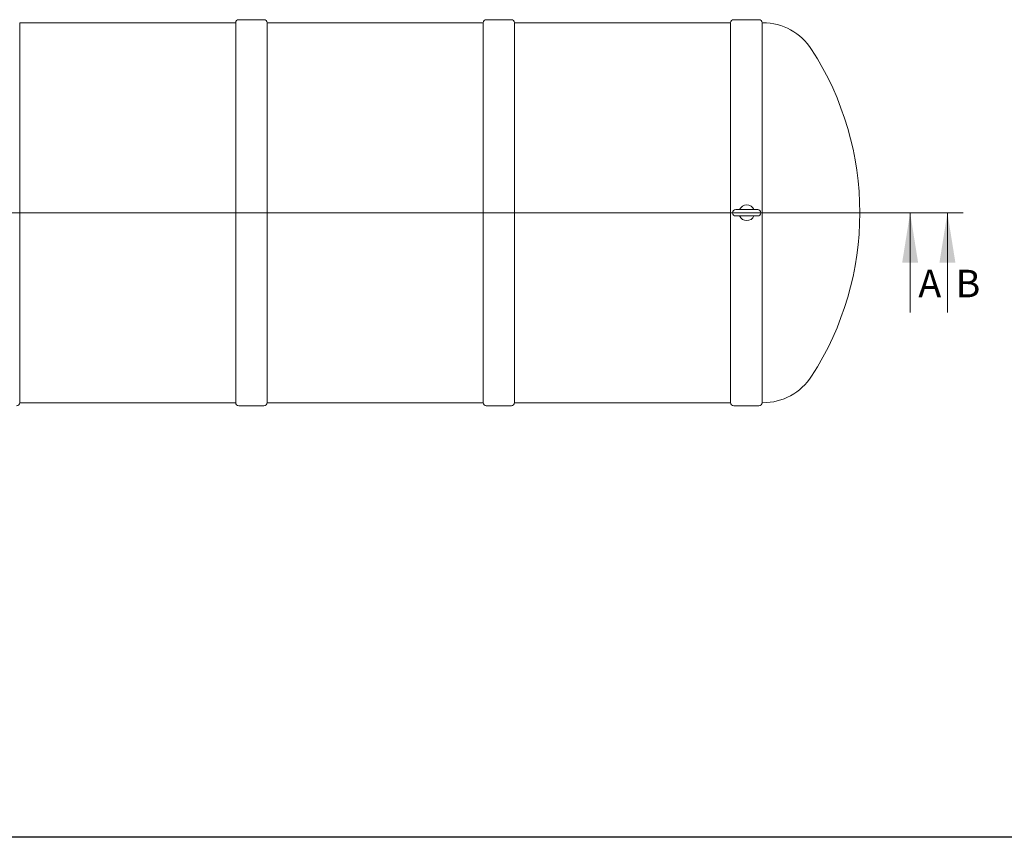
# Model space of a CAD drawing. Units: millimetres. Extents: x 8 to 411, y 5 to 290.
# Drawn here: x 105 to 231, y 5 to 110 of the extents above; entities that cross this region are included whole.
import ezdxf

# ---------------------------------------------------------------- set-up
doc = ezdxf.new("R2010")
doc.units = ezdxf.units.MM
doc.linetypes.add('CENTERX2', pattern=[20.32, 12.7, -2.54, 2.54, -2.54])
doc.styles.add('SLDTEXTSTYLE0', font='TXT', dxfattribs={"width": 0.605})

msp = doc.modelspace()

# ---------------------------------------------------------------- linework, layer by layer
at = {"color": 7, "linetype": 'Continuous', "lineweight": 15}
for p, q in [((132.634246, 109.121667), (105.114246, 109.121667)), ((105.114246, 60.721667), (105.114246, 109.121667)), ((132.634246, 109.121667), (132.634246, 60.721667)), ((136.234246, 109.521667), (133.034246, 109.521667)), ((164.154246, 109.121667), (136.634246, 109.121667)), ((136.634246, 60.721667), (136.634246, 109.121667)), ((164.154246, 109.121667), (164.154246, 60.721667)), ((167.754246, 109.521667), (164.554246, 109.521667)), ((195.674246, 109.121667), (168.154246, 109.121667)), ((168.154246, 60.721667), (168.154246, 109.121667)), ((195.674246, 109.121667), (195.674246, 60.721667)), ((199.274246, 109.521667), (196.074246, 109.521667)), ((199.780292, 109.121667), (199.674246, 109.121667)), ((199.674246, 60.721667), (199.674246, 109.121667)), ((199.127269, 85.321667), (196.327269, 85.321667)), ((196.327269, 84.521667), (199.127269, 84.521667)), ((105.114246, 60.721667), (132.634246, 60.721667)), ((133.034246, 60.321667), (136.234246, 60.321667)), ((136.634246, 60.721667), (164.154246, 60.721667)), ((164.554246, 60.321667), (167.754246, 60.321667)), ((168.154246, 60.721667), (195.674246, 60.721667)), ((196.074246, 60.321667), (199.274246, 60.321667)), ((199.674246, 60.721667), (199.780292, 60.721667))]:
    msp.add_line(p, q, dxfattribs=at)
at = {"color": 7, "linetype": 'Continuous', "lineweight": 0}
for p, q in [((225.293527, 84.921667), (12.62514, 84.921667)), ((220.544346, 84.921667), (17.478322, 84.921667)), ((218.544346, 72.221667), (218.544346, 84.921667)), ((223.293527, 72.221667), (223.293527, 84.921667))]:
    msp.add_line(p, q, dxfattribs=at)
at = {"color": 7, "linetype": 'CENTERX2', "lineweight": 0, "ltscale": 2}
msp.add_line((214.127269, 84.921667), (23.727269, 84.921667), dxfattribs=at)
at = {"color": 7, "linetype": 'Continuous', "lineweight": 30}
msp.add_line((411.130078, 5.363467), (7.59968, 5.363467), dxfattribs=at)
at = {"color": 7, "linetype": 'Continuous', "lineweight": 15}
for centre, radius, start, end in [((133.034246, 109.121667), 0.4, 90, 180), ((136.234246, 109.121667), 0.4, 0, 90), ((164.554246, 109.121667), 0.4, 90, 180), ((167.754246, 109.121667), 0.4, 0, 90), ((196.074246, 109.121667), 0.4, 90, 180), ((199.274246, 109.121667), 0.4, 0, 90), ((199.780292, 101.721667), 7.4, 32.81549306, 90), ((173.727269, 84.921667), 38.4, 327.18450694, 32.81549306), ((196.327269, 84.921667), 0.4, 90, 270), ((197.727269, 84.921667), 1, 23.57817848, 156.42182152), ((199.127269, 84.921667), 0.4, 270, 90), ((197.727269, 84.921667), 1, 203.57817848, 336.42182152), ((199.780292, 68.121667), 7.4, 270, 327.18450694), ((104.714246, 60.721667), 0.4, 270, 0), ((133.034246, 60.721667), 0.4, 180, 270), ((136.234246, 60.721667), 0.4, 270, 0), ((164.554246, 60.721667), 0.4, 180, 270), ((167.754246, 60.721667), 0.4, 270, 0), ((196.074246, 60.721667), 0.4, 180, 270), ((199.274246, 60.721667), 0.4, 270, 0)]:
    msp.add_arc(centre, radius, start, end, dxfattribs=at)
at = {"color": 7, "linetype": 'Continuous', "lineweight": 0}
for points in [[(218.544346, 84.921667), (217.528346, 78.571667), (219.560346, 78.571667)], [(223.293527, 84.921667), (222.277527, 78.571667), (224.309527, 78.571667)]]:
    msp.add_solid(points, dxfattribs=at)

# ---------------------------------------------------------------- texts
at = {"color": 7, "linetype": 'Continuous', "char_height": 3.5, "attachment_point": 1, "style": 'SLDTEXTSTYLE0'}
for s, insert in [('A', (219.595815, 77.661464)), ('B', (224.344996, 77.661464))]:
    msp.add_mtext(s, dxfattribs=dict(at, insert=insert))

doc.saveas('drawing.dxf')
